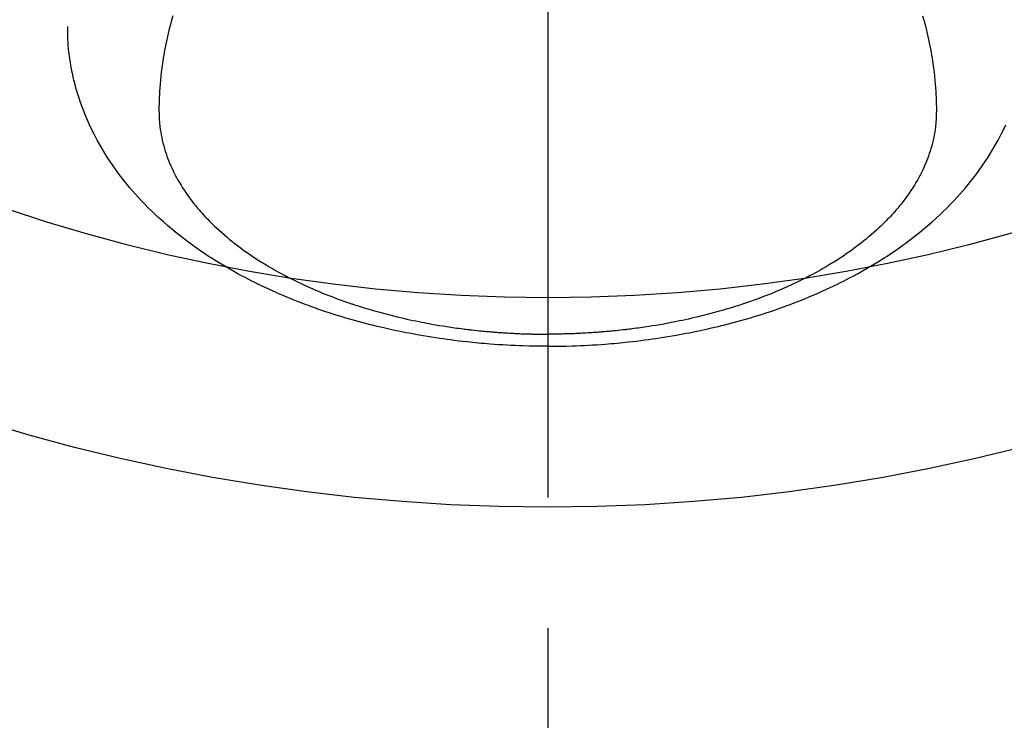
# Model space of a CAD drawing. Extents: x 55896 to 82369, y -11033 to -2163.
# Drawn here: x 73297 to 73344, y -4386 to -4352 of the extents above; entities that cross this region are included whole.
import ezdxf

# ---------------------------------------------------------------- set-up
doc = ezdxf.new("R2010")
doc.units = 0
doc.header["$LTSCALE"] = 50
doc.header["$MEASUREMENT"] = 0
doc.linetypes.add('CENTER2', pattern=[1.125, 0.75, -0.125, 0.125, -0.125])
doc.layers.get('0').update_dxf_attribs({"linetype": 'CONTINUOUS'})
doc.layers.add('150-機器', color=8, linetype='CONTINUOUS')
doc.layers.add('160-文字', color=254, linetype='CONTINUOUS')
doc.styles.add('KH001', font='txt')
doc.dimstyles.new('KH1xx030', dxfattribs={"dimscale": 30, "dimtxt": 2, "dimasz": 0.6, "dimexe": 0.3, "dimexo": 1.2, "dimgap": 0.5, "dimtad": 3, "dimdec": 1, "dimdsep": 46, "dimlunit": 6, "dimtxsty": 'KH001', "dimblk": 'DOT', "dimcen": 1, "dimdle": 1, "dimclrd": 256, "dimclre": 256, "dimclrt": 256, "dimadec": 0, "dimazin": 0, "dimtfac": 1, "dimtdec": 1, "dimtix": 1, "dimtmove": 2, "dimatfit": 3, "dimldrblk": 'CLOSEDBLANK', "dimfxl": 1, "dimtolj": 1, "dimtzin": 0, "dimlwd": -1, "dimlwe": -1, "dimarcsym": 0})

# ---------------------------------------------------------------- blocks, each defined once
blk = doc.blocks.new('F402_H')
at = {"layer": '150-機器', "color": 161, "linetype": 'CENTER2'}
blk.add_line((0, 136.026), (0, -355.416), dxfattribs=at)
at = {"layer": '150-機器', "color": 13, "linetype": 'Continuous'}
for points in [[(-17.916, -272.218), (-17.974, -272.426), (-18.029, -272.635), (-18.083, -272.845), (-18.133, -273.056), (-18.167, -273.204), (-18.2, -273.354), (-18.231, -273.503), (-18.261, -273.653), (-18.289, -273.801), (-18.317, -273.95), (-18.343, -274.099), (-18.368, -274.248), (-18.386, -274.367), (-18.404, -274.485), (-18.421, -274.604), (-18.436, -274.723), (-18.46, -274.914), (-18.482, -275.106), (-18.501, -275.298), (-18.518, -275.49), (-18.531, -275.651), (-18.541, -275.812), (-18.55, -275.974), (-18.558, -276.135), (-18.564, -276.281), (-18.568, -276.427), (-18.571, -276.573), (-18.571, -276.719), (-18.568, -276.921), (-18.56, -277.123), (-18.546, -277.325), (-18.525, -277.527), (-18.509, -277.652), (-18.49, -277.777), (-18.468, -277.901), (-18.443, -278.025), (-18.414, -278.159), (-18.382, -278.292), (-18.347, -278.424), (-18.31, -278.556), (-18.272, -278.68), (-18.232, -278.803), (-18.189, -278.926), (-18.144, -279.048), (-18.078, -279.215), (-18.008, -279.38), (-17.933, -279.544), (-17.855, -279.706), (-17.793, -279.827), (-17.729, -279.947), (-17.664, -280.066), (-17.596, -280.184), (-17.519, -280.312), (-17.44, -280.438), (-17.358, -280.564), (-17.275, -280.687), (-17.192, -280.805), (-17.108, -280.921), (-17.022, -281.036), (-16.934, -281.149), (-16.883, -281.215), (-16.83, -281.28), (-16.777, -281.344), (-16.724, -281.408), (-16.655, -281.489), (-16.586, -281.569), (-16.515, -281.649), (-16.444, -281.727), (-16.378, -281.799), (-16.311, -281.87), (-16.243, -281.94), (-16.175, -282.01), (-16.09, -282.096), (-16.003, -282.181), (-15.916, -282.265), (-15.827, -282.349), (-15.703, -282.464), (-15.576, -282.577), (-15.448, -282.689), (-15.319, -282.799), (-15.211, -282.888), (-15.103, -282.975), (-14.993, -283.062), (-14.883, -283.148), (-14.76, -283.241), (-14.635, -283.333), (-14.51, -283.424), (-14.384, -283.514), (-14.264, -283.597), (-14.143, -283.68), (-14.022, -283.761), (-13.899, -283.841), (-13.827, -283.888), (-13.753, -283.934), (-13.68, -283.981), (-13.606, -284.026), (-13.456, -284.118), (-13.304, -284.209), (-13.151, -284.297), (-12.998, -284.384), (-12.885, -284.447), (-12.772, -284.509), (-12.659, -284.57), (-12.545, -284.631), (-12.347, -284.734), (-12.147, -284.834), (-11.946, -284.933), (-11.744, -285.029), (-11.622, -285.085), (-11.5, -285.141), (-11.377, -285.196), (-11.255, -285.25), (-11.13, -285.304), (-11.004, -285.357), (-10.879, -285.41), (-10.753, -285.462), (-10.625, -285.513), (-10.496, -285.564), (-10.367, -285.615), (-10.238, -285.664), (-10.054, -285.733), (-9.87, -285.801), (-9.685, -285.866), (-9.499, -285.93), (-9.459, -285.944), (-9.418, -285.957), (-9.378, -285.971), (-9.338, -285.984), (-9.229, -286.02), (-9.121, -286.055), (-9.012, -286.09), (-8.904, -286.125), (-8.715, -286.183), (-8.526, -286.24), (-8.337, -286.295), (-8.147, -286.349), (-7.908, -286.415), (-7.669, -286.478), (-7.429, -286.539), (-7.188, -286.599), (-7.037, -286.635), (-6.886, -286.67), (-6.735, -286.704), (-6.584, -286.737), (-6.443, -286.767), (-6.301, -286.797), (-6.16, -286.826), (-6.018, -286.854), (-5.899, -286.877), (-5.78, -286.9), (-5.661, -286.922), (-5.542, -286.944), (-5.362, -286.975), (-5.181, -287.006), (-5.001, -287.035), (-4.821, -287.063), (-4.723, -287.078), (-4.626, -287.093), (-4.529, -287.107), (-4.432, -287.121), (-4.334, -287.135), (-4.237, -287.148), (-4.139, -287.161), (-4.042, -287.174), (-3.968, -287.183), (-3.895, -287.192), (-3.821, -287.201), (-3.747, -287.21), (-3.712, -287.214), (-3.676, -287.218), (-3.64, -287.222), (-3.605, -287.226), (-3.493, -287.239), (-3.38, -287.251), (-3.268, -287.262), (-3.156, -287.274), (-3.082, -287.281), (-3.007, -287.288), (-2.933, -287.295), (-2.859, -287.302), (-2.797, -287.307), (-2.735, -287.312), (-2.673, -287.318), (-2.611, -287.323), (-2.549, -287.328), (-2.487, -287.333), (-2.425, -287.338), (-2.363, -287.343), (-2.301, -287.347), (-2.238, -287.351), (-2.176, -287.356), (-2.114, -287.36), (-2.014, -287.366), (-1.914, -287.372), (-1.815, -287.378), (-1.715, -287.383), (-1.64, -287.387), (-1.565, -287.391), (-1.49, -287.394), (-1.415, -287.397), (-1.34, -287.401), (-1.265, -287.404), (-1.189, -287.407), (-1.114, -287.409), (-1.027, -287.412), (-0.939, -287.415), (-0.852, -287.417), (-0.764, -287.419), (-0.702, -287.421), (-0.639, -287.422), (-0.577, -287.423), (-0.514, -287.424), (-0.439, -287.426), (-0.363, -287.427), (-0.288, -287.428), (-0.213, -287.428), (-0.16, -287.429), (-0.106, -287.429), (-0.053, -287.428), (0, -287.428)], [(17.916, -272.218), (17.974, -272.426), (18.029, -272.635), (18.083, -272.845), (18.133, -273.056), (18.167, -273.204), (18.2, -273.354), (18.231, -273.503), (18.261, -273.653), (18.289, -273.801), (18.317, -273.95), (18.343, -274.099), (18.368, -274.248), (18.386, -274.367), (18.404, -274.485), (18.421, -274.604), (18.436, -274.723), (18.46, -274.914), (18.482, -275.106), (18.501, -275.298), (18.518, -275.49), (18.531, -275.651), (18.541, -275.812), (18.55, -275.974), (18.558, -276.135), (18.564, -276.281), (18.568, -276.427), (18.571, -276.573), (18.571, -276.719), (18.568, -276.921), (18.56, -277.123), (18.546, -277.325), (18.525, -277.527), (18.509, -277.652), (18.49, -277.777), (18.468, -277.901), (18.443, -278.025), (18.414, -278.159), (18.382, -278.292), (18.347, -278.424), (18.31, -278.556), (18.272, -278.68), (18.232, -278.803), (18.189, -278.926), (18.144, -279.048), (18.078, -279.215), (18.008, -279.38), (17.933, -279.544), (17.855, -279.706), (17.793, -279.827), (17.729, -279.947), (17.664, -280.066), (17.596, -280.184), (17.519, -280.312), (17.44, -280.438), (17.358, -280.564), (17.275, -280.687), (17.192, -280.805), (17.108, -280.921), (17.022, -281.036), (16.934, -281.149), (16.883, -281.215), (16.83, -281.28), (16.777, -281.344), (16.724, -281.408), (16.655, -281.489), (16.586, -281.569), (16.515, -281.649), (16.444, -281.727), (16.378, -281.799), (16.311, -281.87), (16.243, -281.94), (16.175, -282.01), (16.09, -282.096), (16.003, -282.181), (15.916, -282.265), (15.827, -282.349), (15.703, -282.464), (15.576, -282.577), (15.448, -282.689), (15.319, -282.799), (15.211, -282.888), (15.103, -282.975), (14.993, -283.062), (14.883, -283.148), (14.76, -283.241), (14.635, -283.333), (14.51, -283.424), (14.384, -283.514), (14.264, -283.597), (14.143, -283.68), (14.022, -283.761), (13.899, -283.841), (13.827, -283.888), (13.753, -283.934), (13.68, -283.981), (13.606, -284.026), (13.456, -284.118), (13.304, -284.209), (13.151, -284.297), (12.998, -284.384), (12.885, -284.447), (12.772, -284.509), (12.659, -284.57), (12.545, -284.631), (12.347, -284.734), (12.147, -284.834), (11.946, -284.933), (11.744, -285.029), (11.622, -285.085), (11.5, -285.141), (11.377, -285.196), (11.255, -285.25), (11.13, -285.304), (11.004, -285.357), (10.879, -285.41), (10.753, -285.462), (10.625, -285.513), (10.496, -285.564), (10.367, -285.615), (10.238, -285.664), (10.054, -285.733), (9.87, -285.801), (9.685, -285.866), (9.499, -285.93), (9.459, -285.944), (9.418, -285.957), (9.378, -285.971), (9.338, -285.984), (9.229, -286.02), (9.121, -286.055), (9.012, -286.09), (8.904, -286.125), (8.715, -286.183), (8.526, -286.24), (8.337, -286.295), (8.147, -286.349), (7.908, -286.415), (7.669, -286.478), (7.429, -286.539), (7.188, -286.599), (7.037, -286.635), (6.886, -286.67), (6.735, -286.704), (6.584, -286.737), (6.443, -286.767), (6.301, -286.797), (6.16, -286.826), (6.018, -286.854), (5.899, -286.877), (5.78, -286.9), (5.661, -286.922), (5.542, -286.944), (5.362, -286.975), (5.181, -287.006), (5.001, -287.035), (4.821, -287.063), (4.723, -287.078), (4.626, -287.093), (4.529, -287.107), (4.432, -287.121), (4.334, -287.135), (4.237, -287.148), (4.139, -287.161), (4.042, -287.174), (3.968, -287.183), (3.895, -287.192), (3.821, -287.201), (3.747, -287.21), (3.712, -287.214), (3.676, -287.218), (3.64, -287.222), (3.605, -287.226), (3.493, -287.239), (3.38, -287.251), (3.268, -287.262), (3.156, -287.274), (3.082, -287.281), (3.007, -287.288), (2.933, -287.295), (2.859, -287.302), (2.797, -287.307), (2.735, -287.312), (2.673, -287.318), (2.611, -287.323), (2.549, -287.328), (2.487, -287.333), (2.425, -287.338), (2.363, -287.343), (2.301, -287.347), (2.238, -287.351), (2.176, -287.356), (2.114, -287.36), (2.014, -287.366), (1.914, -287.372), (1.815, -287.378), (1.715, -287.383), (1.64, -287.387), (1.565, -287.391), (1.49, -287.394), (1.415, -287.397), (1.34, -287.401), (1.265, -287.404), (1.189, -287.407), (1.114, -287.409), (1.027, -287.412), (0.939, -287.415), (0.852, -287.417), (0.764, -287.419), (0.702, -287.421), (0.639, -287.422), (0.577, -287.423), (0.514, -287.424), (0.439, -287.426), (0.363, -287.427), (0.288, -287.428), (0.213, -287.428), (0.16, -287.429), (0.106, -287.429), (0.053, -287.428), (0, -287.428)], [(0, -288.007), (-0.294, -288.004), (-0.589, -288.001), (-0.883, -287.995), (-1.178, -287.988), (-1.369, -287.981), (-1.561, -287.974), (-1.752, -287.965), (-1.943, -287.955), (-2.146, -287.943), (-2.349, -287.931), (-2.552, -287.917), (-2.754, -287.902), (-2.897, -287.891), (-3.04, -287.879), (-3.182, -287.867), (-3.325, -287.854), (-3.455, -287.842), (-3.586, -287.829), (-3.716, -287.815), (-3.846, -287.801), (-4.047, -287.779), (-4.247, -287.756), (-4.447, -287.731), (-4.647, -287.706), (-4.823, -287.682), (-4.999, -287.658), (-5.174, -287.633), (-5.349, -287.607), (-5.547, -287.576), (-5.745, -287.545), (-5.942, -287.511), (-6.139, -287.477), (-6.301, -287.448), (-6.462, -287.418), (-6.623, -287.388), (-6.784, -287.357), (-7.046, -287.304), (-7.308, -287.249), (-7.569, -287.192), (-7.83, -287.133), (-7.987, -287.096), (-8.144, -287.059), (-8.301, -287.021), (-8.458, -286.982), (-8.636, -286.936), (-8.813, -286.889), (-8.99, -286.842), (-9.167, -286.793), (-9.343, -286.744), (-9.517, -286.693), (-9.692, -286.642), (-9.866, -286.59), (-10.039, -286.537), (-10.211, -286.483), (-10.383, -286.427), (-10.555, -286.371), (-10.746, -286.307), (-10.936, -286.242), (-11.126, -286.175), (-11.316, -286.107), (-11.43, -286.065), (-11.545, -286.022), (-11.659, -285.979), (-11.773, -285.935), (-11.948, -285.867), (-12.122, -285.798), (-12.295, -285.728), (-12.469, -285.657), (-12.639, -285.585), (-12.81, -285.512), (-12.98, -285.438), (-13.149, -285.363), (-13.326, -285.282), (-13.502, -285.2), (-13.677, -285.117), (-13.852, -285.032), (-13.996, -284.961), (-14.139, -284.889), (-14.282, -284.815), (-14.424, -284.741), (-14.63, -284.633), (-14.834, -284.522), (-15.037, -284.409), (-15.239, -284.294), (-15.428, -284.183), (-15.617, -284.07), (-15.803, -283.955), (-15.989, -283.839), (-16.102, -283.767), (-16.215, -283.694), (-16.327, -283.62), (-16.439, -283.546), (-16.617, -283.425), (-16.793, -283.302), (-16.968, -283.177), (-17.141, -283.05), (-17.351, -282.892), (-17.56, -282.732), (-17.765, -282.568), (-17.969, -282.402), (-18.167, -282.235), (-18.363, -282.065), (-18.556, -281.892), (-18.746, -281.716), (-18.917, -281.552), (-19.086, -281.386), (-19.252, -281.217), (-19.415, -281.046), (-19.692, -280.745), (-19.96, -280.436), (-20.22, -280.121), (-20.47, -279.798), (-20.619, -279.596), (-20.764, -279.392), (-20.905, -279.185), (-21.043, -278.975), (-21.21, -278.707), (-21.372, -278.435), (-21.526, -278.159), (-21.673, -277.88), (-21.784, -277.658), (-21.889, -277.433), (-21.991, -277.207), (-22.087, -276.978), (-22.168, -276.775), (-22.246, -276.57), (-22.319, -276.365), (-22.389, -276.157), (-22.435, -276.013), (-22.48, -275.867), (-22.522, -275.721), (-22.562, -275.575), (-22.598, -275.437), (-22.632, -275.298), (-22.664, -275.16), (-22.694, -275.02), (-22.7, -274.993), (-22.706, -274.965), (-22.712, -274.937), (-22.717, -274.91), (-22.748, -274.751), (-22.777, -274.592), (-22.804, -274.433), (-22.829, -274.273), (-22.851, -274.114), (-22.871, -273.954), (-22.889, -273.793), (-22.903, -273.633), (-22.91, -273.538), (-22.916, -273.444), (-22.921, -273.349), (-22.925, -273.254), (-22.928, -273.169), (-22.929, -273.083), (-22.931, -272.998), (-22.931, -272.913), (-22.931, -272.866), (-22.93, -272.818), (-22.929, -272.771), (-22.929, -272.723)], [(0, -288.007), (0.294, -288.004), (0.589, -288.001), (0.883, -287.995), (1.178, -287.988), (1.369, -287.981), (1.561, -287.974), (1.752, -287.965), (1.943, -287.955), (2.146, -287.943), (2.349, -287.931), (2.552, -287.917), (2.754, -287.902), (2.897, -287.891), (3.04, -287.879), (3.182, -287.867), (3.325, -287.854), (3.455, -287.842), (3.586, -287.829), (3.716, -287.815), (3.846, -287.801), (4.047, -287.779), (4.247, -287.756), (4.447, -287.731), (4.647, -287.706), (4.823, -287.682), (4.999, -287.658), (5.174, -287.633), (5.349, -287.607), (5.547, -287.576), (5.745, -287.545), (5.942, -287.511), (6.139, -287.477), (6.301, -287.448), (6.462, -287.418), (6.623, -287.388), (6.784, -287.357), (7.046, -287.304), (7.308, -287.249), (7.569, -287.192), (7.83, -287.133), (7.987, -287.096), (8.144, -287.059), (8.301, -287.021), (8.458, -286.982), (8.636, -286.936), (8.813, -286.889), (8.99, -286.842), (9.167, -286.793), (9.343, -286.744), (9.517, -286.693), (9.692, -286.642), (9.866, -286.59), (10.039, -286.537), (10.211, -286.483), (10.383, -286.427), (10.555, -286.371), (10.746, -286.307), (10.936, -286.242), (11.126, -286.175), (11.316, -286.107), (11.43, -286.065), (11.545, -286.022), (11.659, -285.979), (11.773, -285.935), (11.948, -285.867), (12.122, -285.798), (12.295, -285.728), (12.469, -285.657), (12.639, -285.585), (12.81, -285.512), (12.98, -285.438), (13.149, -285.363), (13.326, -285.282), (13.502, -285.2), (13.677, -285.117), (13.852, -285.032), (13.996, -284.961), (14.139, -284.889), (14.282, -284.815), (14.424, -284.741), (14.63, -284.633), (14.834, -284.522), (15.037, -284.409), (15.239, -284.294), (15.428, -284.183), (15.617, -284.07), (15.803, -283.955), (15.989, -283.839), (16.102, -283.767), (16.215, -283.694), (16.327, -283.62), (16.439, -283.546), (16.617, -283.425), (16.793, -283.302), (16.968, -283.177), (17.141, -283.05), (17.351, -282.892), (17.56, -282.732), (17.765, -282.568), (17.969, -282.402), (18.167, -282.235), (18.363, -282.065), (18.556, -281.892), (18.746, -281.716), (18.917, -281.552), (19.086, -281.386), (19.252, -281.217), (19.415, -281.046), (19.692, -280.745), (19.96, -280.436), (20.22, -280.121), (20.47, -279.798), (20.619, -279.596), (20.764, -279.392), (20.905, -279.185), (21.043, -278.975), (21.21, -278.707), (21.372, -278.435), (21.526, -278.159), (21.673, -277.88), (21.784, -277.658), (21.889, -277.433)]]:
    blk.add_lwpolyline(points, dxfattribs=at)
blk = doc.blocks.new('_ClosedBlank')
at = {"color": 0, "linetype": 'ByBlock', "lineweight": -2}
for p, q in [((-1, 0.1667), (0, 0)), ((-1, 0.1667), (-1, -0.1667)), ((0, 0), (-1, -0.1667))]:
    blk.add_line(p, q, dxfattribs=at)
blk = doc.blocks.new('_Dot')
at = {"color": 0, "linetype": 'ByBlock', "lineweight": -2}
blk.add_line((-0.5, 0), (-1, 0), dxfattribs=at)
at = {"color": 0, "linetype": 'ByBlock', "const_width": 0.5}
blk.add_lwpolyline([(-0.25, 0, 1), (0.25, 0, 1)], format="xyb", close=True, dxfattribs=at)

msp = doc.modelspace()

# ---------------------------------------------------------------- linework, layer by layer
at = {"layer": '150-機器', "color": 13}
for radius in [90.5, 80.5]:
    msp.add_circle((73321.99, -4285.058), radius, dxfattribs=at)

# ---------------------------------------------------------------- block references
at = {"layer": '150-機器'}
msp.add_blockref('F402_H', (73321.983, -4079.866), dxfattribs=at)

# ---------------------------------------------------------------- leaders
at = {"layer": '160-文字', "annotation_type": 0, "has_hookline": 1, "hookline_direction": 0}
for points, text_width in [([(72772.751, -4072.478), (73172.123, -5391.998), (73190.123, -5391.998)], 924.975), ([(73201.99, -4072.677), (74366.007, -5343.821), (74384.007, -5343.821)], 1398.579)]:
    msp.add_leader(points, dimstyle='KH1xx030', override={"dimgap": 0.5, "dimtad": 1}, dxfattribs=dict(at, text_width=text_width))

doc.saveas('drawing.dxf')
